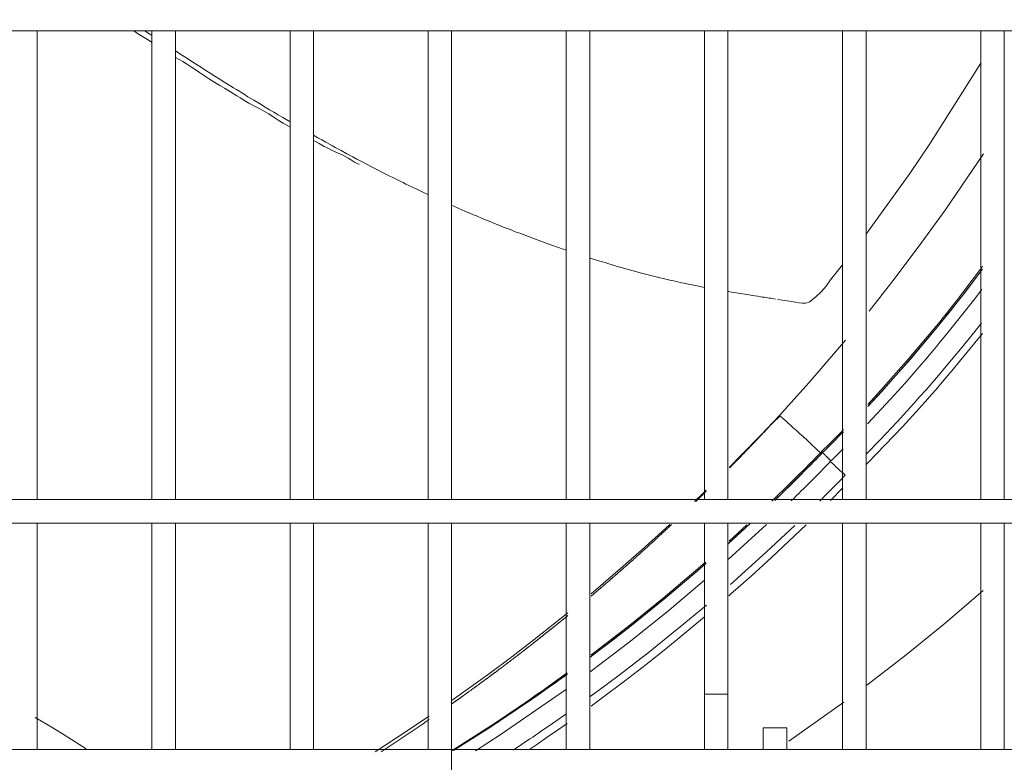
# Model space of a CAD drawing. Units: inches. Extents: x 0 to 8119, y 0 to 5791.
# Drawn here: x 2398 to 2566, y 4132 to 4258 of the extents above; entities that cross this region are included whole.
import ezdxf

# ---------------------------------------------------------------- set-up
doc = ezdxf.new("R2010")
doc.units = ezdxf.units.IN
doc.header["$MEASUREMENT"] = 0
doc.layers.add('PDF_형상', color=3, linetype='Continuous')

msp = doc.modelspace()

# ---------------------------------------------------------------- linework, layer by layer
at = {"layer": 'PDF_형상', "color": 3, "lineweight": 13}
for p, q in [((2514.77, 4172.27), (2514.77, 4133.77)), ((2518.77, 4133.77), (2518.77, 4172.27)), ((2647.57, 4133.77), (1892.46, 4133.77))]:
    msp.add_line(p, q, dxfattribs=at)
for points in [[(1850.26, 4260.02), (1850.26, 4256.02), (2689.78, 4256.02), (2689.78, 4260.02), (1850.26, 4260.02)], [(2401.27, 4176.28), (2401.27, 4256.02)], [(2417.73, 4256.01), (2418.34, 4255.6), (2419.19, 4255.05), (2420.01, 4254.54), (2420.8, 4254.05)], [(2419.65, 4255.99), (2420.44, 4255.46), (2420.78, 4255.24)], [(2420.77, 4256.02), (2420.77, 4176.28)], [(2424.77, 4176.28), (2424.77, 4256.02)], [(2444.27, 4256.02), (2444.27, 4176.28)], [(2448.27, 4176.28), (2448.27, 4256.02)], [(2467.77, 4256.02), (2467.77, 4176.28)], [(2471.77, 4176.28), (2471.77, 4256.02)], [(2491.27, 4256.02), (2491.27, 4176.28)], [(2495.27, 4176.28), (2495.27, 4256.02)], [(2514.77, 4256.02), (2514.77, 4176.28)], [(2518.77, 4176.28), (2518.77, 4256.02)], [(2538.27, 4256.03), (2538.27, 4176.28)], [(2542.27, 4176.28), (2542.27, 4256.03)], [(2561.77, 4256.03), (2561.77, 4176.28)], [(2565.77, 4176.28), (2565.77, 4256.03)], [(2424.78, 4252.62), (2425.52, 4252.14), (2426.25, 4251.67), (2426.98, 4251.19), (2427.72, 4250.72), (2428.45, 4250.25), (2429.2, 4249.78), (2429.95, 4249.3), (2430.71, 4248.82), (2431.46, 4248.34), (2432.21, 4247.87), (2433.2, 4247.25), (2434.18, 4246.64), (2434.67, 4246.34), (2435.16, 4246.04), (2436.46, 4245.23), (2437.11, 4244.83), (2437.6, 4244.54), (2438.09, 4244.24), (2439.06, 4243.65), (2440.04, 4243.06), (2440.78, 4242.61), (2441.53, 4242.17), (2442.28, 4241.72), (2443.04, 4241.27), (2444.28, 4240.55)], [(2424.78, 4251.47), (2425.4, 4251.13), (2426.01, 4250.81), (2426.68, 4250.42), (2427.36, 4249.99), (2428.11, 4249.48), (2428.89, 4248.94), (2429.75, 4248.36), (2430.6, 4247.8), (2431.48, 4247.25), (2432.31, 4246.75), (2433.11, 4246.28), (2434.16, 4245.65), (2435.24, 4244.99), (2435.82, 4244.62), (2436.43, 4244.23), (2436.98, 4243.9), (2437.24, 4243.75), (2437.5, 4243.6), (2438.33, 4243.17), (2439.13, 4242.76), (2439.91, 4242.33), (2440.66, 4241.89), (2441.41, 4241.4), (2442.25, 4240.86), (2443.09, 4240.33), (2444.28, 4239.62)], [(2542.28, 4221.46), (2542.68, 4222.01), (2546.21, 4226.86), (2549.69, 4231.78), (2553.09, 4236.8), (2561.78, 4250.55)], [(2448.26, 4238.26), (2449.03, 4237.83), (2449.69, 4237.46), (2450.34, 4237.09), (2451, 4236.73), (2451.49, 4236.45), (2451.98, 4236.19), (2452.97, 4235.65), (2453.96, 4235.11), (2454.96, 4234.57), (2455.63, 4234.21), (2456.32, 4233.85), (2457, 4233.5), (2457.5, 4233.23), (2458.01, 4232.97), (2459.02, 4232.45), (2460.03, 4231.94), (2461.02, 4231.43), (2462.01, 4230.94), (2463, 4230.45), (2463.5, 4230.2), (2464, 4229.96), (2464.98, 4229.49), (2465.97, 4229.01), (2466.96, 4228.55), (2467.69, 4228.21)], [(2448.21, 4237.43), (2449.21, 4236.86), (2449.5, 4236.69), (2449.8, 4236.52), (2450.07, 4236.37), (2450.35, 4236.22), (2450.91, 4235.95), (2451.46, 4235.7), (2452.37, 4235.29), (2453.26, 4234.85), (2454.17, 4234.36), (2454.71, 4234.04), (2455.26, 4233.71), (2455.82, 4233.39), (2455.92, 4233.34), (2456.03, 4233.28)], [(2562.25, 4235.13), (2555.7, 4225.51), (2551.31, 4219.45), (2546.81, 4213.47), (2542.79, 4208.36)], [(2471.81, 4226.33), (2472, 4226.25), (2473.01, 4225.8), (2474.01, 4225.37), (2475, 4224.95), (2475.5, 4224.74), (2475.99, 4224.53), (2476.98, 4224.11), (2478.45, 4223.51), (2478.94, 4223.31), (2479.92, 4222.92), (2480.89, 4222.53), (2481.38, 4222.34), (2481.87, 4222.15), (2482.6, 4221.86), (2483.35, 4221.58), (2484.09, 4221.3), (2484.84, 4221.02), (2485.59, 4220.74), (2486.34, 4220.46), (2487.09, 4220.19), (2487.83, 4219.92), (2488.32, 4219.75), (2488.81, 4219.57), (2489.78, 4219.24), (2490.74, 4218.9), (2491.16, 4218.76)], [(2495.29, 4217.39), (2495.51, 4217.32), (2497.4, 4216.73), (2497.87, 4216.59), (2498.35, 4216.44), (2499.06, 4216.23), (2499.78, 4216.01), (2501.22, 4215.6), (2502.18, 4215.33), (2502.65, 4215.2), (2503.12, 4215.07), (2503.59, 4214.94), (2504.06, 4214.81), (2504.52, 4214.69), (2504.98, 4214.58), (2505.43, 4214.46), (2505.88, 4214.35), (2506.34, 4214.23), (2506.8, 4214.11), (2508.18, 4213.78), (2508.86, 4213.62), (2509.54, 4213.47), (2509.99, 4213.36), (2510.44, 4213.27), (2510.89, 4213.17), (2511.34, 4213.08), (2512, 4212.93), (2512.67, 4212.8), (2513.11, 4212.71), (2513.54, 4212.62), (2514.78, 4212.39)], [(2532.61, 4209.87), (2533.65, 4210.71), (2534.6, 4211.6), (2535.45, 4212.6), (2536.24, 4213.64), (2538.27, 4216.22)], [(2542.54, 4192.48), (2544.75, 4194.87), (2549.56, 4200.29), (2554.23, 4205.84), (2554.8, 4206.54), (2555.37, 4207.24), (2555.94, 4207.95), (2556.5, 4208.66), (2557.63, 4210.08), (2558.74, 4211.51), (2562.09, 4215.92)], [(2518.86, 4211.67), (2519.36, 4211.59), (2519.95, 4211.49), (2520.52, 4211.4), (2520.89, 4211.34), (2521.26, 4211.28), (2521.62, 4211.22), (2522.34, 4211.11), (2522.69, 4211.05), (2523.02, 4211), (2523.34, 4210.95), (2523.85, 4210.87), (2524.34, 4210.79), (2524.63, 4210.74), (2524.91, 4210.7), (2525.23, 4210.65), (2525.53, 4210.6), (2525.8, 4210.56), (2526.05, 4210.52), (2526.85, 4210.39)], [(2561.96, 4212.01), (2560.55, 4210.17), (2558.3, 4207.3), (2556.01, 4204.46), (2554.84, 4203.05), (2554.26, 4202.34), (2553.67, 4201.65), (2552.49, 4200.25), (2551.3, 4198.86), (2548.89, 4196.11), (2546.44, 4193.39), (2542.49, 4189.15)], [(2527.21, 4210.33), (2528.05, 4210.2), (2528.83, 4210.08), (2529.6, 4209.98), (2530.28, 4209.88), (2530.9, 4209.77), (2531.45, 4209.69), (2531.98, 4209.71), (2532.48, 4209.81)], [(2542.35, 4184.05), (2544.65, 4186.42), (2547.54, 4189.5), (2550.39, 4192.61), (2550.74, 4193.01), (2551.09, 4193.4), (2551.44, 4193.79), (2552.49, 4194.98), (2553.18, 4195.77), (2554.56, 4197.37), (2555.92, 4198.97), (2558.61, 4202.2), (2561.24, 4205.47), (2561.9, 4206.31)], [(2562.1, 4204.55), (2556.87, 4198.18), (2555.5, 4196.57), (2554.12, 4194.97), (2553.42, 4194.17), (2552.72, 4193.38), (2552.37, 4192.98), (2551.66, 4192.19), (2551.3, 4191.8), (2548.44, 4188.67), (2545.54, 4185.58), (2544.06, 4184.06), (2542.58, 4182.54), (2542.34, 4182.3)], [(2538.76, 4203.42), (2537.42, 4201.82), (2532.52, 4196.17), (2527.54, 4190.59), (2527.54, 4190.6), (2527.56, 4190.61)], [(2527.55, 4190.6), (2524.34, 4187.22), (2521.1, 4183.87), (2519.05, 4181.81)], [(2527.54, 4190.59), (2527.5, 4190.55), (2527.47, 4190.52), (2527.36, 4190.4), (2527.33, 4190.36), (2527.26, 4190.29), (2527.23, 4190.25), (2527.19, 4190.21), (2527.09, 4190.1), (2527.05, 4190.06), (2526.95, 4189.94), (2526.91, 4189.91), (2526.84, 4189.83), (2526.81, 4189.79), (2526.77, 4189.76), (2526.67, 4189.64), (2526.63, 4189.61), (2526.53, 4189.49), (2526.49, 4189.45), (2526.42, 4189.38), (2526.38, 4189.34), (2526.28, 4189.22), (2526.24, 4189.19), (2526.21, 4189.15), (2526.14, 4189.07), (2526.11, 4189.04), (2526.03, 4188.96), (2526, 4188.92), (2525.89, 4188.81), (2525.86, 4188.77), (2525.79, 4188.7), (2525.75, 4188.66), (2525.68, 4188.58), (2525.65, 4188.55), (2525.54, 4188.43), (2525.51, 4188.4), (2525.44, 4188.32), (2525.4, 4188.28), (2525.33, 4188.2), (2525.29, 4188.17), (2525.22, 4188.09), (2525.19, 4188.06), (2525.08, 4187.94), (2525.05, 4187.91), (2525.01, 4187.87), (2524.98, 4187.83), (2524.87, 4187.71), (2524.84, 4187.68), (2524.76, 4187.6), (2524.73, 4187.57), (2524.66, 4187.49), (2524.62, 4187.45), (2524.59, 4187.41), (2524.55, 4187.38), (2524.48, 4187.3), (2524.45, 4187.27), (2524.38, 4187.19), (2524.3, 4187.11), (2524.27, 4187.08), (2524.23, 4187.04), (2524.16, 4186.96), (2524.13, 4186.93), (2524.06, 4186.85), (2524.02, 4186.81), (2523.99, 4186.78), (2523.95, 4186.74), (2523.88, 4186.66), (2523.84, 4186.63), (2523.77, 4186.55), (2523.66, 4186.44), (2523.59, 4186.36), (2523.56, 4186.33), (2523.49, 4186.25), (2523.45, 4186.22), (2523.42, 4186.18), (2523.38, 4186.14), (2523.31, 4186.06), (2523.2, 4185.95), (2523.13, 4185.88), (2523.1, 4185.84), (2523.06, 4185.8), (2523.03, 4185.77), (2522.96, 4185.69), (2522.85, 4185.58), (2522.78, 4185.5), (2522.74, 4185.47), (2522.7, 4185.43), (2522.67, 4185.39), (2522.63, 4185.35), (2522.6, 4185.32), (2522.52, 4185.24), (2522.49, 4185.21), (2522.45, 4185.17), (2522.42, 4185.13), (2522.35, 4185.05), (2522.31, 4185.02), (2522.27, 4184.98), (2522.24, 4184.95), (2522.2, 4184.91), (2522.17, 4184.87), (2522.13, 4184.83), (2522.06, 4184.76), (2522.02, 4184.72), (2521.99, 4184.68), (2521.95, 4184.65), (2521.92, 4184.61), (2521.88, 4184.57), (2521.77, 4184.46), (2521.74, 4184.42), (2521.7, 4184.39), (2521.63, 4184.31), (2521.59, 4184.27), (2521.56, 4184.24), (2521.52, 4184.2), (2521.49, 4184.16), (2521.45, 4184.13), (2521.42, 4184.09), (2521.38, 4184.05), (2521.34, 4184.01), (2521.31, 4183.98), (2521.27, 4183.94), (2521.16, 4183.83), (2521.09, 4183.75), (2521.06, 4183.72), (2521.02, 4183.68), (2520.98, 4183.64), (2520.95, 4183.6), (2520.91, 4183.57), (2520.88, 4183.53), (2520.77, 4183.42), (2520.73, 4183.38), (2520.62, 4183.27), (2520.59, 4183.23), (2520.55, 4183.2), (2520.52, 4183.16), (2520.48, 4183.12), (2520.44, 4183.09), (2520.33, 4182.98), (2520.3, 4182.94), (2520.23, 4182.87), (2520.19, 4182.83), (2520.15, 4182.79), (2520.12, 4182.75), (2520.08, 4182.72), (2520.05, 4182.68), (2520.01, 4182.65), (2519.97, 4182.61), (2519.94, 4182.57), (2519.9, 4182.53), (2519.86, 4182.5), (2519.83, 4182.46), (2519.79, 4182.42), (2519.76, 4182.38), (2519.72, 4182.35), (2519.68, 4182.31), (2519.54, 4182.17), (2519.5, 4182.13), (2519.4, 4182.02), (2519.36, 4181.98), (2519.22, 4181.83), (2519.18, 4181.79), (2519.14, 4181.76), (2519.11, 4181.72), (2519.06, 4181.67)], [(2527.64, 4190.51), (2526.37, 4189.3), (2525.16, 4188.02)], [(2538.36, 4184.92), (2537.59, 4184.14), (2536.94, 4183.5), (2536.61, 4183.18), (2536.29, 4182.86), (2536.27, 4182.87), (2536.22, 4182.93), (2536.18, 4182.96), (2536.15, 4183), (2536.08, 4183.06), (2535.94, 4183.2), (2535.91, 4183.23), (2535.88, 4183.27), (2535.81, 4183.34), (2535.68, 4183.46), (2535.62, 4183.52), (2535.59, 4183.56), (2535.56, 4183.58), (2535.53, 4183.61), (2535.5, 4183.64), (2535.39, 4183.75), (2535.29, 4183.86), (2535.24, 4183.9), (2535.19, 4183.95), (2535.18, 4183.96), (2535.16, 4183.98), (2535.15, 4183.99), (2535.13, 4184.01), (2534.97, 4184.17), (2534.95, 4184.19), (2534.87, 4184.27), (2534.86, 4184.28), (2534.84, 4184.29), (2534.82, 4184.31), (2534.8, 4184.33), (2534.77, 4184.36), (2534.75, 4184.38), (2534.73, 4184.39), (2534.72, 4184.41), (2534.71, 4184.42), (2534.71, 4184.42), (2534.71, 4184.42), (2534.71, 4184.42), (2534.7, 4184.42), (2534.7, 4184.43), (2534.69, 4184.43), (2534.61, 4184.35), (2534.53, 4184.26), (2533.74, 4184.98), (2532.98, 4185.67), (2532.28, 4186.32), (2531.61, 4186.93), (2531.29, 4187.22), (2530.98, 4187.49), (2530.69, 4187.76), (2530.41, 4188.02), (2529.88, 4188.49), (2529.41, 4188.93), (2528.98, 4189.31), (2528.61, 4189.65), (2528.44, 4189.8), (2528.29, 4189.94), (2528.15, 4190.06), (2528.02, 4190.17), (2527.81, 4190.36), (2527.66, 4190.49), (2527.62, 4190.52)], [(2526.26, 4176.02), (2529.38, 4179.07), (2530.68, 4180.36), (2531.97, 4181.65), (2532.61, 4182.3), (2533.25, 4182.95), (2533.57, 4183.28), (2533.89, 4183.61), (2534.21, 4183.94), (2534.53, 4184.26), (2534.57, 4184.23), (2534.6, 4184.19), (2534.64, 4184.17), (2534.66, 4184.14), (2534.68, 4184.13), (2534.7, 4184.11), (2534.71, 4184.11), (2534.71, 4184.11), (2534.55, 4183.94), (2534.4, 4183.78), (2534.08, 4183.45), (2533.76, 4183.12), (2533.44, 4182.8), (2532.8, 4182.15), (2532.15, 4181.5), (2530.86, 4180.2), (2529.57, 4178.92), (2526.74, 4176.17)], [(2526.72, 4176.15), (2529.72, 4179.07), (2531.02, 4180.36), (2532.31, 4181.66), (2532.95, 4182.31), (2533.59, 4182.96), (2533.91, 4183.28), (2534.23, 4183.61), (2534.55, 4183.94), (2534.87, 4184.27), (2534.79, 4184.19), (2534.71, 4184.11)], [(2515.07, 4177.89), (2514.44, 4177.28), (2513.07, 4175.96)], [(2538.33, 4178.26), (2536.22, 4176.13)], [(2689.78, 4176.27), (1850.26, 4176.27), (1850.26, 4172.27), (2689.78, 4172.27)], [(2401.27, 4133.79), (2401.27, 4172.28)], [(2420.77, 4172.28), (2420.77, 4133.79)], [(2424.77, 4133.79), (2424.77, 4172.28)], [(2444.27, 4172.28), (2444.27, 4133.79)], [(2448.27, 4133.79), (2448.27, 4172.28)], [(2467.77, 4172.28), (2467.77, 4133.79)], [(2471.77, 4092.53), (2471.77, 4172.28)], [(2491.27, 4172.28), (2491.27, 4133.79)], [(2495.27, 4133.79), (2495.27, 4172.28)], [(2508.87, 4172.02), (2507.57, 4170.83), (2504.06, 4167.66), (2500.51, 4164.54), (2495.48, 4160.26)], [(2509.16, 4172.02), (2509.15, 4172.01), (2509.12, 4171.97), (2509, 4171.87), (2508.96, 4171.83), (2508.89, 4171.76), (2508.85, 4171.73), (2508.77, 4171.66), (2508.7, 4171.58), (2508.66, 4171.55), (2508.62, 4171.51), (2508.59, 4171.48), (2508.51, 4171.41), (2508.47, 4171.37), (2508.43, 4171.34), (2508.36, 4171.26), (2508.32, 4171.23), (2508.28, 4171.19), (2508.24, 4171.16), (2508.21, 4171.12), (2508.17, 4171.09), (2508.13, 4171.05), (2508.09, 4171.02), (2508.05, 4170.99), (2508.02, 4170.95), (2507.94, 4170.88), (2507.91, 4170.84), (2507.79, 4170.74), (2507.75, 4170.7), (2507.64, 4170.6), (2507.6, 4170.56), (2507.45, 4170.42), (2507.41, 4170.39), (2507.3, 4170.28), (2507.26, 4170.24), (2507.14, 4170.14), (2507.11, 4170.1), (2507.03, 4170.03), (2506.99, 4170), (2506.95, 4169.97), (2506.92, 4169.93), (2506.8, 4169.83), (2506.77, 4169.79), (2506.61, 4169.65), (2506.58, 4169.61), (2506.46, 4169.51), (2506.42, 4169.48), (2506.39, 4169.44), (2506.19, 4169.26), (2506.16, 4169.23), (2506.08, 4169.16), (2506.04, 4169.13), (2506, 4169.09), (2505.97, 4169.06), (2505.77, 4168.88), (2505.74, 4168.84), (2505.7, 4168.81), (2505.54, 4168.67), (2505.51, 4168.64), (2505.39, 4168.53), (2505.35, 4168.5), (2505.31, 4168.46), (2505.28, 4168.43), (2505.12, 4168.29), (2505.08, 4168.26), (2505.04, 4168.22), (2505.01, 4168.18), (2504.85, 4168.04), (2504.82, 4168.01), (2504.78, 4167.98), (2504.74, 4167.94), (2504.59, 4167.8), (2504.55, 4167.77), (2504.47, 4167.7), (2504.43, 4167.66), (2504.36, 4167.59), (2504.32, 4167.56), (2504.16, 4167.42), (2504.13, 4167.38), (2504.09, 4167.35), (2503.93, 4167.21), (2503.89, 4167.18), (2503.78, 4167.07), (2503.74, 4167.04), (2503.7, 4167.01), (2503.51, 4166.83), (2503.47, 4166.8), (2503.35, 4166.69), (2503.32, 4166.66), (2503.16, 4166.52), (2503.13, 4166.49), (2503.01, 4166.38), (2502.97, 4166.35), (2502.82, 4166.21), (2502.78, 4166.18), (2502.74, 4166.14), (2502.66, 4166.07), (2502.62, 4166.04), (2502.51, 4165.93), (2502.47, 4165.9), (2502.35, 4165.8), (2502.31, 4165.76), (2502.2, 4165.66), (2502.16, 4165.63), (2502.04, 4165.52), (2502, 4165.49), (2501.89, 4165.38), (2501.85, 4165.35), (2501.81, 4165.32), (2501.77, 4165.28), (2501.74, 4165.25), (2501.62, 4165.14), (2501.58, 4165.11), (2501.5, 4165.04), (2501.46, 4165.01), (2501.35, 4164.9), (2501.31, 4164.87), (2501.23, 4164.8), (2501.19, 4164.77), (2501.11, 4164.7), (2501.08, 4164.67), (2500.96, 4164.56), (2500.92, 4164.53), (2500.84, 4164.46), (2500.8, 4164.43), (2500.73, 4164.36), (2500.69, 4164.33), (2500.65, 4164.29), (2500.61, 4164.25), (2500.57, 4164.22), (2500.49, 4164.15), (2500.45, 4164.12), (2500.37, 4164.05), (2500.33, 4164.02), (2500.26, 4163.95), (2500.22, 4163.92), (2500.14, 4163.85), (2500.1, 4163.81), (2500.02, 4163.74), (2499.99, 4163.71), (2499.91, 4163.64), (2499.87, 4163.61), (2499.79, 4163.54), (2499.75, 4163.51), (2499.71, 4163.47), (2499.68, 4163.44), (2499.63, 4163.4), (2499.59, 4163.37), (2499.56, 4163.34), (2499.48, 4163.27), (2499.44, 4163.24), (2499.4, 4163.2), (2499.36, 4163.17), (2499.28, 4163.1), (2499.24, 4163.07), (2499.17, 4163), (2499.13, 4162.96), (2499.09, 4162.93), (2499.05, 4162.9), (2499.01, 4162.86), (2498.97, 4162.83), (2498.93, 4162.79), (2498.89, 4162.76), (2498.85, 4162.73), (2498.78, 4162.66), (2498.74, 4162.62), (2498.7, 4162.59), (2498.66, 4162.56), (2498.62, 4162.52), (2498.58, 4162.49), (2498.54, 4162.46), (2498.5, 4162.42), (2498.46, 4162.39), (2498.42, 4162.35), (2498.38, 4162.32), (2498.31, 4162.25), (2498.27, 4162.22), (2498.23, 4162.18), (2498.19, 4162.15), (2498.15, 4162.12), (2498.11, 4162.09), (2498.03, 4162.01), (2497.99, 4161.98), (2497.95, 4161.95), (2497.91, 4161.92), (2497.88, 4161.88), (2497.83, 4161.85), (2497.76, 4161.78), (2497.72, 4161.75), (2497.68, 4161.71), (2497.64, 4161.68), (2497.6, 4161.64), (2497.56, 4161.61), (2497.52, 4161.58), (2497.48, 4161.55), (2497.4, 4161.47), (2497.36, 4161.44), (2497.33, 4161.41), (2497.29, 4161.38), (2497.24, 4161.34), (2497.21, 4161.31), (2497.17, 4161.27), (2497.13, 4161.24), (2497.09, 4161.21), (2497.05, 4161.18), (2497.01, 4161.14), (2496.97, 4161.11), (2496.93, 4161.07), (2496.89, 4161.04), (2496.85, 4161.01), (2496.81, 4160.97), (2496.78, 4160.94), (2496.73, 4160.91), (2496.69, 4160.87), (2496.66, 4160.84), (2496.62, 4160.8), (2496.58, 4160.77), (2496.54, 4160.74), (2496.5, 4160.7), (2496.46, 4160.67), (2496.42, 4160.64), (2496.38, 4160.6), (2496.34, 4160.57), (2496.3, 4160.54), (2496.26, 4160.5), (2496.22, 4160.47), (2496.18, 4160.44), (2496.14, 4160.4), (2496.11, 4160.37), (2496.07, 4160.34), (2496.02, 4160.3), (2495.99, 4160.27), (2495.95, 4160.24), (2495.91, 4160.2), (2495.87, 4160.17), (2495.83, 4160.13), (2495.79, 4160.1), (2495.75, 4160.07), (2495.71, 4160.04), (2495.67, 4160), (2495.63, 4159.97), (2495.59, 4159.93), (2495.55, 4159.9), (2495.49, 4159.85)], [(2518.79, 4168.75), (2519.09, 4169.02), (2520.44, 4170.26), (2521.78, 4171.49), (2522.54, 4172.19)], [(2522.57, 4172.22), (2521.63, 4171.35), (2520.96, 4170.73), (2520.29, 4170.11), (2518.93, 4168.89), (2518.86, 4168.82)], [(2525.32, 4172.05), (2518.88, 4166.15)], [(2532.06, 4172.01), (2526.18, 4166.43), (2522.73, 4163.27), (2519.23, 4160.17), (2518.93, 4159.91)], [(2518.99, 4169.23), (2522.01, 4172)], [(2519.19, 4161.85), (2525.34, 4167.38), (2530.12, 4171.87)], [(2538.27, 4172.28), (2538.27, 4133.79)], [(2542.27, 4133.79), (2542.27, 4172.28)], [(2561.77, 4172.28), (2561.77, 4133.79)], [(2565.77, 4133.79), (2565.77, 4172.28)], [(2495.27, 4149.42), (2496.55, 4150.38), (2499.46, 4152.6), (2502.34, 4154.86), (2508.02, 4159.45), (2513.61, 4164.18), (2514.9, 4165.31)], [(2495.47, 4149.79), (2502.1, 4154.91), (2507.76, 4159.5), (2513.32, 4164.21), (2514.93, 4165.61)], [(2515.07, 4165.45), (2513.46, 4164.05), (2507.89, 4159.34), (2502.22, 4154.76), (2495.58, 4149.66)], [(2514.79, 4162.56), (2508.43, 4157.2), (2501.95, 4152.01), (2495.34, 4146.98)], [(2542.39, 4144.7), (2549.11, 4149.89), (2555.72, 4155.26), (2562.19, 4160.79)], [(2495.35, 4142.76), (2496.53, 4143.63), (2500.28, 4146.43), (2503.98, 4149.27), (2504.9, 4149.99), (2505.82, 4150.72), (2507.65, 4152.17), (2509.47, 4153.64), (2511.27, 4155.12), (2515.1, 4158.32)], [(2491.54, 4157.02), (2485.81, 4152.46), (2482.02, 4149.55), (2478.18, 4146.69), (2471.83, 4142.13)], [(2491.54, 4156.57), (2491.49, 4156.53), (2491.46, 4156.49), (2491.42, 4156.46), (2491.37, 4156.43), (2491.34, 4156.39), (2491.3, 4156.36), (2491.25, 4156.33), (2491.22, 4156.3), (2491.18, 4156.26), (2491.13, 4156.23), (2491.06, 4156.17), (2491.01, 4156.13), (2490.98, 4156.1), (2490.93, 4156.07), (2490.89, 4156.04), (2490.86, 4156), (2490.81, 4155.97), (2490.77, 4155.94), (2490.74, 4155.9), (2490.69, 4155.87), (2490.62, 4155.81), (2490.57, 4155.77), (2490.53, 4155.74), (2490.49, 4155.71), (2490.45, 4155.68), (2490.41, 4155.64), (2490.37, 4155.61), (2490.29, 4155.55), (2490.25, 4155.51), (2490.21, 4155.48), (2490.17, 4155.45), (2490.09, 4155.39), (2490.05, 4155.35), (2490.01, 4155.32), (2489.97, 4155.29), (2489.93, 4155.26), (2489.89, 4155.22), (2489.85, 4155.19), (2489.81, 4155.16), (2489.77, 4155.12), (2489.73, 4155.09), (2489.69, 4155.06), (2489.65, 4155.03), (2489.61, 4154.99), (2489.57, 4154.96), (2489.53, 4154.93), (2489.49, 4154.9), (2489.45, 4154.86), (2489.41, 4154.83), (2489.37, 4154.8), (2489.33, 4154.77), (2489.29, 4154.73), (2489.25, 4154.7), (2489.21, 4154.67), (2489.17, 4154.64), (2489.13, 4154.61), (2489.09, 4154.57), (2489.05, 4154.54), (2489.01, 4154.51), (2488.96, 4154.48), (2488.93, 4154.44), (2488.88, 4154.41), (2488.81, 4154.35), (2488.76, 4154.31), (2488.73, 4154.28), (2488.68, 4154.25), (2488.64, 4154.21), (2488.6, 4154.18), (2488.52, 4154.12), (2488.48, 4154.09), (2488.44, 4154.06), (2488.4, 4154.02), (2488.36, 4153.99), (2488.32, 4153.96), (2488.28, 4153.93), (2488.24, 4153.89), (2488.16, 4153.83), (2488.12, 4153.79), (2488.08, 4153.76), (2488.04, 4153.73), (2488, 4153.7), (2487.96, 4153.67), (2487.92, 4153.64), (2487.87, 4153.6), (2487.84, 4153.57), (2487.79, 4153.54), (2487.72, 4153.47), (2487.67, 4153.44), (2487.63, 4153.41), (2487.59, 4153.38), (2487.55, 4153.34), (2487.51, 4153.31), (2487.47, 4153.28), (2487.43, 4153.25), (2487.39, 4153.22), (2487.35, 4153.18), (2487.31, 4153.15), (2487.27, 4153.12), (2487.23, 4153.09), (2487.19, 4153.05), (2487.15, 4153.02), (2487.11, 4152.99), (2487.07, 4152.96), (2487.02, 4152.93), (2486.99, 4152.9), (2486.94, 4152.86), (2486.87, 4152.8), (2486.82, 4152.77), (2486.78, 4152.74), (2486.74, 4152.7), (2486.7, 4152.67), (2486.66, 4152.64), (2486.62, 4152.61), (2486.58, 4152.57), (2486.54, 4152.54), (2486.5, 4152.51), (2486.46, 4152.48), (2486.42, 4152.45), (2486.38, 4152.42), (2486.34, 4152.38), (2486.3, 4152.35), (2486.26, 4152.32), (2486.21, 4152.29), (2486.17, 4152.25), (2486.13, 4152.22), (2486.09, 4152.19), (2486.05, 4152.16), (2486.01, 4152.13), (2485.97, 4152.09), (2485.93, 4152.06), (2485.89, 4152.03), (2485.85, 4152), (2485.81, 4151.97), (2485.77, 4151.94), (2485.73, 4151.9), (2485.69, 4151.87), (2485.65, 4151.84), (2485.61, 4151.81), (2485.56, 4151.78), (2485.53, 4151.75), (2485.48, 4151.71), (2485.44, 4151.68), (2485.36, 4151.62), (2485.32, 4151.58), (2485.28, 4151.55), (2485.24, 4151.52), (2485.2, 4151.49), (2485.16, 4151.46), (2485.12, 4151.42), (2485.08, 4151.39), (2485.04, 4151.36), (2485, 4151.33), (2484.91, 4151.27), (2484.87, 4151.23), (2484.83, 4151.2), (2484.79, 4151.17), (2484.75, 4151.14), (2484.71, 4151.11), (2484.67, 4151.08), (2484.63, 4151.04), (2484.54, 4150.98), (2484.51, 4150.95), (2484.46, 4150.92), (2484.42, 4150.88), (2484.38, 4150.85), (2484.34, 4150.82), (2484.26, 4150.76), (2484.22, 4150.73), (2484.18, 4150.69), (2484.14, 4150.66), (2484.1, 4150.63), (2484.06, 4150.6), (2483.97, 4150.54), (2483.93, 4150.51), (2483.89, 4150.48), (2483.85, 4150.44), (2483.77, 4150.38), (2483.73, 4150.35), (2483.69, 4150.32), (2483.65, 4150.28), (2483.61, 4150.25), (2483.57, 4150.22), (2483.48, 4150.16), (2483.44, 4150.13), (2483.4, 4150.09), (2483.36, 4150.06), (2483.28, 4150), (2483.24, 4149.97), (2483.2, 4149.94), (2483.16, 4149.91), (2483.07, 4149.84), (2483.03, 4149.81), (2482.95, 4149.75), (2482.91, 4149.72), (2482.87, 4149.69), (2482.83, 4149.65), (2482.75, 4149.59), (2482.71, 4149.56), (2482.66, 4149.53), (2482.63, 4149.5), (2482.54, 4149.43), (2482.5, 4149.4), (2482.42, 4149.34), (2482.38, 4149.31), (2482.34, 4149.28), (2482.3, 4149.24), (2482.26, 4149.22), (2482.21, 4149.18), (2482.17, 4149.15), (2482.09, 4149.09), (2482.05, 4149.06), (2481.97, 4148.99), (2481.93, 4148.96), (2481.88, 4148.93), (2481.84, 4148.9), (2481.8, 4148.87), (2481.76, 4148.84), (2481.72, 4148.81), (2481.64, 4148.74), (2481.6, 4148.71), (2481.56, 4148.68), (2481.51, 4148.65), (2481.48, 4148.62), (2481.39, 4148.56), (2481.35, 4148.52), (2481.31, 4148.49), (2481.27, 4148.46), (2481.23, 4148.43), (2481.14, 4148.37), (2481.11, 4148.34), (2481.02, 4148.27), (2480.98, 4148.25), (2480.9, 4148.18), (2480.86, 4148.15), (2480.82, 4148.12), (2480.77, 4148.09), (2480.73, 4148.06), (2480.65, 4148), (2480.61, 4147.96), (2480.57, 4147.93), (2480.53, 4147.9), (2480.48, 4147.87), (2480.45, 4147.84), (2480.36, 4147.78), (2480.32, 4147.74), (2480.28, 4147.72), (2480.24, 4147.68), (2480.2, 4147.65), (2480.11, 4147.59), (2480.07, 4147.56), (2479.95, 4147.47), (2479.91, 4147.43), (2479.87, 4147.41), (2479.82, 4147.37), (2479.79, 4147.34), (2479.74, 4147.31), (2479.7, 4147.28), (2479.66, 4147.25), (2479.62, 4147.22), (2479.54, 4147.16), (2479.5, 4147.13), (2479.37, 4147.03), (2479.33, 4147), (2479.25, 4146.94), (2479.21, 4146.91), (2479.16, 4146.88), (2479.12, 4146.85), (2479.08, 4146.82), (2479.04, 4146.79), (2479, 4146.75), (2478.96, 4146.73), (2478.91, 4146.69), (2478.88, 4146.66), (2478.83, 4146.63), (2478.79, 4146.6), (2478.75, 4146.57), (2478.67, 4146.51), (2478.63, 4146.48), (2478.59, 4146.45), (2478.54, 4146.41), (2478.5, 4146.39), (2478.46, 4146.35), (2478.42, 4146.32), (2478.38, 4146.29), (2478.34, 4146.26), (2478.29, 4146.23), (2478.25, 4146.2), (2478.21, 4146.17), (2478.17, 4146.14), (2478.13, 4146.11), (2478.09, 4146.08), (2478.05, 4146.05), (2477.96, 4145.98), (2477.92, 4145.96), (2477.88, 4145.92), (2477.8, 4145.86), (2477.75, 4145.83), (2477.71, 4145.8), (2477.67, 4145.77), (2477.63, 4145.74), (2477.59, 4145.71), (2477.55, 4145.68), (2477.51, 4145.65), (2477.38, 4145.55), (2477.34, 4145.53), (2477.26, 4145.46), (2477.21, 4145.43), (2477.18, 4145.4), (2477.13, 4145.37), (2477.09, 4145.34), (2477.01, 4145.28), (2476.97, 4145.25), (2476.88, 4145.19), (2476.84, 4145.16), (2476.8, 4145.13), (2476.76, 4145.1), (2476.72, 4145.07), (2476.63, 4145), (2476.59, 4144.98), (2476.55, 4144.94), (2476.51, 4144.92), (2476.42, 4144.85), (2476.38, 4144.82), (2476.34, 4144.79), (2476.3, 4144.76), (2476.26, 4144.73), (2476.17, 4144.67), (2476.13, 4144.64), (2476.09, 4144.61), (2476.05, 4144.58), (2475.97, 4144.52), (2475.92, 4144.49), (2475.88, 4144.46), (2475.84, 4144.43), (2475.8, 4144.4), (2475.76, 4144.37), (2475.71, 4144.34), (2475.68, 4144.31), (2475.63, 4144.27), (2475.59, 4144.25), (2475.55, 4144.21), (2475.51, 4144.19), (2475.46, 4144.15), (2475.43, 4144.12), (2475.38, 4144.09), (2475.34, 4144.06), (2475.3, 4144.03), (2475.21, 4143.97), (2475.17, 4143.94), (2475.13, 4143.91), (2475.09, 4143.88), (2475.05, 4143.85), (2475.01, 4143.82), (2474.92, 4143.76), (2474.88, 4143.73), (2474.84, 4143.7), (2474.8, 4143.67), (2474.71, 4143.61), (2474.67, 4143.58), (2474.63, 4143.55), (2474.59, 4143.52), (2474.55, 4143.49), (2474.5, 4143.46), (2474.46, 4143.43), (2474.42, 4143.4), (2474.34, 4143.34), (2474.3, 4143.31), (2474.25, 4143.28), (2474.21, 4143.25), (2474.17, 4143.22), (2474.13, 4143.19), (2474.08, 4143.16), (2474.04, 4143.13), (2474, 4143.1), (2473.96, 4143.07), (2473.92, 4143.04), (2473.88, 4143.01), (2473.79, 4142.94), (2473.75, 4142.92), (2473.71, 4142.88), (2473.66, 4142.86), (2473.63, 4142.82), (2473.58, 4142.8), (2473.54, 4142.76), (2473.5, 4142.74), (2473.46, 4142.7), (2473.41, 4142.68), (2473.37, 4142.64), (2473.33, 4142.62), (2473.29, 4142.58), (2473.25, 4142.56), (2473.21, 4142.52), (2473.16, 4142.5), (2473.12, 4142.46), (2473.08, 4142.44), (2473.04, 4142.4), (2472.99, 4142.38), (2472.95, 4142.34), (2472.91, 4142.32), (2472.87, 4142.28), (2472.83, 4142.26), (2472.79, 4142.22), (2472.74, 4142.2), (2472.7, 4142.16), (2472.66, 4142.14), (2472.62, 4142.1), (2472.57, 4142.08), (2472.53, 4142.04), (2472.45, 4141.99), (2472.41, 4141.96), (2472.36, 4141.93), (2472.32, 4141.9), (2472.28, 4141.87), (2472.24, 4141.84), (2472.2, 4141.81), (2472.16, 4141.78), (2472.11, 4141.75), (2472.07, 4141.72), (2472.03, 4141.69), (2471.99, 4141.66), (2471.9, 4141.6), (2471.86, 4141.57), (2471.84, 4141.55)], [(2514.78, 4156.33), (2512.12, 4154.1), (2508.51, 4151.14), (2504.85, 4148.23), (2501.15, 4145.36), (2497.4, 4142.55), (2495.49, 4141.14)], [(2471.83, 4133.57), (2478.43, 4137.8), (2481.47, 4139.82), (2484.49, 4141.89), (2485.24, 4142.4), (2485.99, 4142.93), (2487.49, 4143.98), (2488.98, 4145.04), (2490.46, 4146.1), (2491.4, 4146.78)], [(2491.46, 4146.61), (2490.57, 4145.97), (2489.08, 4144.9), (2487.59, 4143.85), (2486.84, 4143.32), (2486.1, 4142.8), (2485.35, 4142.28), (2484.6, 4141.76), (2481.58, 4139.71), (2478.54, 4137.69), (2472.1, 4133.57)], [(2472.11, 4133.57), (2478.63, 4137.75), (2481.66, 4139.76), (2484.68, 4141.82), (2486.19, 4142.86), (2487.68, 4143.91), (2488.43, 4144.44), (2489.17, 4144.97), (2490.66, 4146.03), (2491.28, 4146.48)], [(2491.31, 4144.04), (2480.03, 4136.28), (2475.8, 4133.54)], [(2518.77, 4143.18), (2514.77, 4143.18)], [(2529.13, 4135.19), (2538.51, 4141.81)], [(2409.6, 4133.87), (2407.75, 4135.09), (2405.85, 4136.28), (2403.93, 4137.45), (2401.99, 4138.6), (2400.92, 4139.22)], [(2467.93, 4139.43), (2462.41, 4135.73), (2458.78, 4133.38)], [(2482.21, 4133.64), (2485.07, 4135.55), (2485.55, 4135.88), (2486.04, 4136.21), (2486.52, 4136.54), (2487, 4136.87), (2488.93, 4138.19), (2489.89, 4138.86), (2490.84, 4139.53), (2491.29, 4139.85)], [(2491.41, 4138.21), (2489.8, 4137.07), (2487.87, 4135.73), (2487.39, 4135.4), (2486.9, 4135.07), (2486.42, 4134.73), (2485.93, 4134.4), (2484.91, 4133.71)], [(2528.77, 4133.77), (2528.77, 4137.47), (2524.77, 4137.47), (2524.77, 4133.77)]]:
    msp.add_lwpolyline(points, dxfattribs=at)
msp.add_lwpolyline([(2562.09, 4215.51), (2558.94, 4211.36), (2557.82, 4209.93), (2556.7, 4208.51), (2556.13, 4207.8), (2555.57, 4207.09), (2554.42, 4205.68), (2549.75, 4200.13), (2544.94, 4194.71), (2542.54, 4192.12), (2544.92, 4194.69), (2549.71, 4200.09), (2554.36, 4205.6), (2556.62, 4208.41), (2558.85, 4211.24)], close=True, dxfattribs=at)
msp.add_lwpolyline([(2534.87, 4184.27, 0.004447), (2538.43, 4187.83, -0.003955)], format="xyb", close=True, dxfattribs=at)
msp.add_lwpolyline([(2534.39, 4176.03), (2535.44, 4177.08), (2536.27, 4177.91), (2537.09, 4178.74), (2537.91, 4179.57), (2538.72, 4180.41, 0.000171), (2536.18, 4182.75)], format="xyb", dxfattribs=at)
for centre, radius, start, end in [((2311.07, 4411.17), 318.46, 314.6035, 315.5581), ((2308.14, 4403.65), 317.5, 314.21, 315.9392), ((2020.31, 4683.71), 707.7, 314.15485, 314.35703), ((2267.63, 4430.44), 353.77, 302.8928, 304.4873)]:
    msp.add_arc(centre, radius, start, end, dxfattribs=at)

doc.saveas('drawing.dxf')
